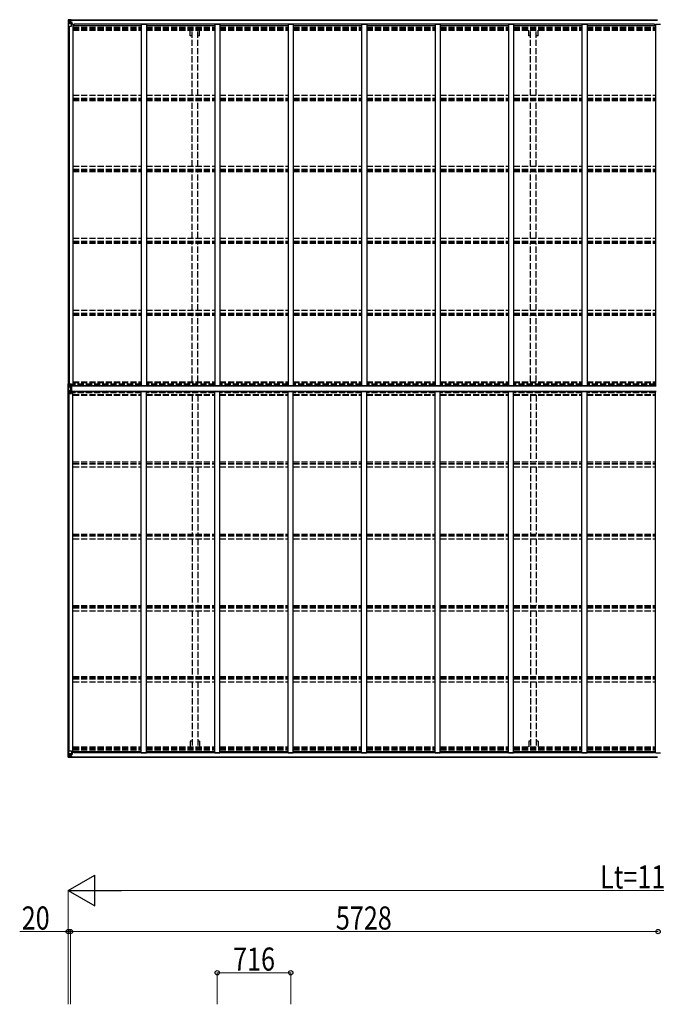
# Model space of a CAD drawing. Units: millimetres. Extents: x 0 to 42050, y 0 to 29700.
# Drawn here: x 15026 to 21232, y 9967 to 19557 of the extents above; entities that cross this region are included whole.
import ezdxf

# ---------------------------------------------------------------- set-up
doc = ezdxf.new("R2010")
doc.units = ezdxf.units.MM
doc.linetypes.add('YHIDDEN_1', pattern=[4, 3, -1])
for name, color, linetype, lineweight in [('YKK_13', 4, 'Continuous', 30), ('YKK_A1', 4, 'Continuous', 30), ('YKK_D', 6, 'Continuous', 13)]:
    doc.layers.add(name, color=color, linetype=linetype, lineweight=lineweight)
doc.styles.add('text-b', font='extslim2.shx', dxfattribs={"width": 0.8, "bigfont": 'extfont2.shx'})

msp = doc.modelspace()

# ---------------------------------------------------------------- linework, layer by layer
at = {"layer": 'YKK_13'}
for p, q in [((15498.1, 19554.5), (15498.1, 19554.4)), ((15498.1, 19554.4), (15498.1, 19493.8)), ((15498.1, 19493.8), (15500.9, 19493.8)), ((15499, 19555.5), (15508.1, 19556)), ((15499, 19555.5), (15499, 19555.5)), ((15499, 19555.4), (15499, 19555.5)), ((15508, 19555.9), (15500.1, 19555.4)), ((15500.9, 19554.4), (15500.9, 19554.3)), ((15500.9, 19493.8), (15500.9, 19554.3)), ((15500.9, 19493.8), (15531.1, 19493.8)), ((15501.5, 19520.6), (15505.6, 19532.7)), ((15501.5, 19520.6), (15508.1, 19520.4)), ((15504.9, 19551), (15502.2, 19554.6)), ((15505.8, 19547.5), (15508.1, 19547.5)), ((15505.8, 19534), (15505.8, 19547.5)), ((15508.1, 19534), (15505.8, 19534)), ((15508.1, 19556), (15520.1, 19556.8)), ((15520.1, 19556.6), (15508.1, 19555.9)), ((15508.1, 19547.5), (15520.1, 19547.5)), ((15508.1, 19534), (15520.1, 19534)), ((15508.1, 19534), (15508.1, 19534)), ((15508.1, 19520.4), (15532.1, 19520.4)), ((15510.7, 19541.3), (15510.7, 19542.2)), ((15510.7, 19542.2), (15511.7, 19542.2)), ((15511.7, 19541.3), (15510.7, 19541.3)), ((15512.6, 19543.2), (15512.6, 19544.2)), ((15512.6, 19544.2), (15513.6, 19544.2)), ((15512.6, 19539.4), (15512.6, 19540.3)), ((15513.6, 19539.4), (15512.6, 19539.4)), ((15513.6, 19544.2), (15513.6, 19543.2)), ((15513.6, 19540.3), (15513.6, 19539.4)), ((15514.5, 19542.2), (15515.5, 19542.2)), ((15515.5, 19541.3), (15514.5, 19541.3)), ((15515.5, 19542.2), (15515.5, 19541.3)), ((15519.1, 19547.5), (15520.1, 19547.5)), ((15526.6, 19557.2), (15520.1, 19556.8)), ((15520.1, 19530.7), (15520.1, 19556.8)), ((15520.1, 19555.9), (15526.6, 19556.3)), ((15521.6, 19551.1), (15520.1, 19551.1)), ((15521.6, 19547.5), (15520.1, 19547.5)), ((15521.6, 19534), (15520.1, 19534)), ((15520.9, 19530.4), (15531.3, 19528.8)), ((15520.9, 19529.8), (15520.9, 19530.4)), ((15531.3, 19528.1), (15520.9, 19529.8)), ((15526.6, 19555.8), (15521.6, 19555.8)), ((15521.6, 19555.8), (15521.6, 19530.3)), ((15526.6, 19555.3), (15521.6, 19555.3)), ((15522.1, 19550.7), (15521.6, 19550.7)), ((15525.6, 19545.8), (15521.6, 19545.8)), ((15525.6, 19537.6), (15521.6, 19537.6)), ((15521.7, 19549.4), (15525.6, 19549.4)), ((15530.1, 19551.7), (15522.1, 19551.7)), ((15522.1, 19551.7), (15522.1, 19549.8)), ((15530.1, 19551.7), (15522.1, 19551.7)), ((15522.1, 19550.7), (15530.1, 19550.7)), ((15532.1, 19549.9), (15522.1, 19549.8)), ((15522.1, 19549.6), (15522.1, 19549.8)), ((15522.1, 19549.8), (15522.1, 19549.8)), ((15537.1, 19549.7), (15522.1, 19549.6)), ((15522.1, 19549.6), (15522.1, 19549.6)), ((15525.6, 19529.7), (15525.6, 19549.6)), ((15526.6, 19556.3), (15526.6, 19557.2)), ((15526.6, 19555.8), (15526.6, 19556.3)), ((15526.6, 19555.8), (15526.6, 19555.3)), ((15526.6, 19555.3), (15526.6, 19554.5)), ((15530.1, 19550.7), (15530.1, 19552.1)), ((15531.3, 19528.8), (15531.3, 19528.1)), ((15531.5, 19528.7), (15535.6, 19528.6)), ((15531.6, 19555), (15531.6, 19554.5)), ((15531.9, 19555), (15531.6, 19555)), ((15531.9, 19555), (15533.6, 19554.5)), ((15532.1, 19551.5), (15537.1, 19551.5)), ((15532.1, 19549.9), (15532.1, 19551.5)), ((15532.1, 19549.9), (15532.1, 19549.8)), ((15532.1, 19549.8), (15538.1, 19549.9)), ((15532.1, 19494.8), (15532.1, 19527.9)), ((15535.6, 19526.9), (15532.1, 19526.9)), ((15536.6, 19516.8), (15532.1, 19516.8)), ((15535.6, 19528.6), (15535.6, 19526.9)), ((15536.6, 19528.6), (15535.6, 19528.6)), ((15535.6, 19526.9), (15536.6, 19526.9)), ((15536.6, 19512.2), (15536.6, 19528.6)), ((15537.1, 19552.1), (15537.1, 19551.5)), ((15537.1, 19551.5), (15538.1, 19551.5)), ((15538.1, 19551.5), (15538.1, 19552.1)), ((15538.1, 19551.5), (15538.1, 19549.9)), ((15538.1, 19549.8), (15538.1, 19549.9)), ((15498.1, 15917.9), (15498.1, 16011.3)), ((15503.5, 15991.3), (15498.6, 16004.9)), ((15498.6, 15924.3), (15498.6, 16004.9)), ((15498.6, 15924.3), (15503.5, 15937.9)), ((15499.9, 16004), (15504.3, 15991.7)), ((15509, 16011.6), (15500.9, 16011.5)), ((15500.9, 16003.7), (15500.9, 16011.5)), ((15509, 16004), (15500.9, 16003.7)), ((15509, 15925.3), (15500.9, 15925.5)), ((15500.9, 15917.7), (15500.9, 15925.5)), ((15503.7, 15938.8), (15503.7, 15990.4)), ((15504.3, 15991.7), (15520.1, 15992.2)), ((15504.3, 15991.7), (15504.4, 15990.9)), ((15504.4, 15990.9), (15504.4, 15990.5)), ((15504.4, 15990.5), (15520.1, 15990.6)), ((15504.4, 15990.5), (15504.4, 15982.2)), ((15504.4, 15982.2), (15520.1, 15982.3)), ((15504.4, 15947), (15520.1, 15946.9)), ((15504.4, 15938.7), (15520.1, 15938.6)), ((15509, 16011.6), (15532.1, 16011.7)), ((15509, 16004), (15509, 16011.6)), ((15509, 16004), (15532.1, 16004.4)), ((15509, 15925.3), (15532.1, 15924.8)), ((15509, 15925.3), (15509, 15917.6)), ((15532.1, 15998.6), (15520.1, 15996.4)), ((15535.6, 15995.9), (15520.1, 15996.4)), ((15520.1, 15996.4), (15520.1, 15932.8)), ((15535.6, 15991.7), (15520.1, 15992.2)), ((15535.6, 15990.5), (15520.1, 15990.6)), ((15535.6, 15982.2), (15520.1, 15982.3)), ((15535.6, 15947), (15520.1, 15946.9)), ((15535.6, 15938.7), (15520.1, 15938.6)), ((15535.6, 15933.3), (15520.1, 15932.9)), ((15520.1, 15932.8), (15532.1, 15930.6)), ((15526.8, 15996.2), (15532.1, 15997)), ((15526.8, 15933.1), (15532.1, 15932.3)), ((15532.1, 16011.7), (15532.1, 15997)), ((15532.1, 15917.5), (15532.1, 15932.3)), ((15535.6, 15933.3), (15535.6, 15995.9)), ((15509, 15917.6), (15500.9, 15917.7)), ((15509, 15917.6), (15532.1, 15917.5)), ((15498.1, 12374.8), (15498.1, 12435.5)), ((15498.1, 12435.5), (15500.9, 12435.5)), ((15498.1, 12374.7), (15498.1, 12374.8)), ((15499, 12373.8), (15499, 12373.7)), ((15499, 12373.7), (15508.1, 12373.2)), ((15499, 12373.7), (15499, 12373.7)), ((15508, 12373.4), (15500.1, 12373.8)), ((15500.9, 12435.5), (15531.1, 12435.5)), ((15500.9, 12435.5), (15500.9, 12374.9)), ((15500.9, 12374.8), (15500.9, 12374.9)), ((15501.5, 12408.6), (15508.1, 12408.8)), ((15501.5, 12408.6), (15505.6, 12396.5)), ((15504.9, 12378.2), (15502.2, 12374.6)), ((15508.1, 12395.3), (15505.8, 12395.2)), ((15505.8, 12395.2), (15505.8, 12381.8)), ((15505.8, 12381.8), (15508.1, 12381.7)), ((15508.1, 12408.8), (15532.1, 12408.8)), ((15508.1, 12395.3), (15520.1, 12395.3)), ((15508.1, 12395.3), (15508.1, 12395.3)), ((15508.1, 12381.7), (15520.1, 12381.7)), ((15520.1, 12372.6), (15508.1, 12373.4)), ((15508.1, 12373.2), (15520.1, 12372.5)), ((15511.7, 12387.9), (15510.7, 12387.9)), ((15510.7, 12387.9), (15510.7, 12387)), ((15510.7, 12387), (15511.7, 12387)), ((15513.6, 12389.9), (15512.6, 12389.9)), ((15512.6, 12389.9), (15512.6, 12388.9)), ((15512.6, 12386), (15512.6, 12385.1)), ((15512.6, 12385.1), (15513.6, 12385.1)), ((15513.6, 12388.9), (15513.6, 12389.9)), ((15513.6, 12385.1), (15513.6, 12386)), ((15515.5, 12387.9), (15514.5, 12387.9)), ((15514.5, 12387), (15515.5, 12387)), ((15515.5, 12387), (15515.5, 12387.9)), ((15519.1, 12381.7), (15520.1, 12381.7)), ((15520.1, 12398.5), (15520.1, 12372.5)), ((15521.6, 12395.3), (15520.1, 12395.3)), ((15521.6, 12381.7), (15520.1, 12381.7)), ((15521.6, 12378.2), (15520.1, 12378.2)), ((15520.1, 12373.3), (15526.6, 12372.9)), ((15526.6, 12372.1), (15520.1, 12372.5)), ((15531.3, 12401.1), (15520.9, 12399.4)), ((15520.9, 12398.8), (15531.3, 12400.5)), ((15520.9, 12399.4), (15520.9, 12398.8)), ((15521.6, 12373.5), (15521.6, 12398.9)), ((15525.6, 12391.7), (15521.6, 12391.7)), ((15525.6, 12383.4), (15521.6, 12383.4)), ((15522.1, 12378.5), (15521.6, 12378.5)), ((15526.6, 12373.9), (15521.6, 12374)), ((15526.6, 12373.5), (15521.6, 12373.5)), ((15521.7, 12379.8), (15525.6, 12379.8)), ((15522.1, 12379.6), (15522.1, 12379.4)), ((15537.1, 12379.5), (15522.1, 12379.6)), ((15522.1, 12379.6), (15522.1, 12379.6)), ((15522.1, 12379.4), (15522.1, 12379.4)), ((15532.1, 12379.4), (15522.1, 12379.4)), ((15522.1, 12377.5), (15522.1, 12379.4)), ((15522.1, 12378.5), (15530.1, 12378.5)), ((15530.1, 12377.5), (15522.1, 12377.5)), ((15530.1, 12377.5), (15522.1, 12377.5)), ((15525.6, 12399.6), (15525.6, 12379.6)), ((15526.6, 12373.9), (15526.6, 12374.7)), ((15526.6, 12373.5), (15526.6, 12373.9)), ((15526.6, 12373.5), (15526.6, 12372.9)), ((15526.6, 12372.9), (15526.6, 12372.1)), ((15530.1, 12378.5), (15530.1, 12377.1)), ((15531.3, 12400.5), (15531.3, 12401.1)), ((15531.5, 12400.5), (15535.6, 12400.6)), ((15531.6, 12374.3), (15531.6, 12374.7)), ((15531.9, 12374.3), (15531.6, 12374.3)), ((15531.9, 12374.3), (15533.6, 12374.7)), ((15532.1, 12434.5), (15532.1, 12401.4)), ((15536.6, 12412.5), (15532.1, 12412.5)), ((15535.6, 12402.3), (15532.1, 12402.3)), ((15532.1, 12379.4), (15532.1, 12379.4)), ((15532.1, 12379.4), (15538.1, 12379.3)), ((15532.1, 12379.4), (15532.1, 12377.8)), ((15532.1, 12377.8), (15537.1, 12377.8)), ((15535.6, 12400.6), (15535.6, 12402.3)), ((15535.6, 12402.3), (15536.6, 12402.3)), ((15536.6, 12400.6), (15535.6, 12400.6)), ((15536.6, 12417), (15536.6, 12400.6)), ((15537.1, 12377.1), (15537.1, 12377.8)), ((15537.1, 12377.8), (15538.1, 12377.8)), ((15538.1, 12379.4), (15538.1, 12379.3)), ((15538.1, 12377.8), (15538.1, 12379.3)), ((15538.1, 12377.8), (15538.1, 12377.1))]:
    msp.add_line(p, q, dxfattribs=at)
for centre in [(15513.1, 19541.8), (15513.1, 12387.5)]:
    msp.add_circle(centre, 5.3, dxfattribs=at)
for centre, radius, start, end in [((15499.1, 19554.5), 0.999, 93.4424, 179.95083), ((15499.1, 19554.5), 1, 93.50017, 180.00079), ((15499.1, 19554.4), 0.999, 93.4424, 179.95083), ((15500.3, 19568.1), 12.7, 269.24466, 275.10311), ((15502.2, 19554.5), 1.28, 131.17831, 182.45895), ((15511.7, 19543.2), 0.96, 270, 0), ((15511.7, 19540.3), 0.96, 0, 90), ((15514.5, 19543.2), 0.96, 180, 270), ((15514.5, 19540.3), 0.96, 90, 180), ((15521, 19531.3), 0.937, 182.32209, 263.26766), ((15521, 19530.7), 0.937, 182.32209, 263.26766), ((15522.1, 19552.2), 0.5, 180.00109, 270.00109), ((15522.1, 19552.2), 0.5, 179.99802, 269.99691), ((15522.1, 19549.3), 0.5, 90.52895, 180.04464), ((15522.1, 19549.1), 0.513, 91.88028, 181.04707), ((15531.1, 19494.8), 1, 270, 0), ((15531.2, 19527.8), 0.937, 2.32209, 83.26766), ((15531.2, 19527.2), 0.937, 2.32209, 83.26766), ((15537.2, 19557.4), 7.69, 268.96999, 276.43426), ((15500.3, 16003.3), 8.23, 85.26079, 105.2342), ((15339.7, 15783.6), 272.5, 53.99824, 54.32041), ((15510.1, 15909.7), 18.5, 123.4686, 128.21274), ((15504.7, 15990.1), 1.64, 105.10504, 136.17732), ((15504.4, 15983.4), 7.11, 89.73603, 95.8527), ((15504.4, 15975.1), 7.11, 89.73603, 95.8527), ((15504.4, 15954.1), 7.11, 264.1473, 270.26397), ((15504.4, 15945.8), 7.11, 264.1473, 270.26397), ((15226.3, 15982.2), 278.2, 356.36543, 359.99449), ((15226, 15947), 278.5, 0.00732, 3.63276), ((15500.3, 15925.9), 8.23, 254.7658, 274.73921), ((15499.1, 12374.8), 0.999, 180.04917, 266.5576), ((15499.1, 12374.7), 0.999, 180.04917, 266.5576), ((15499.1, 12374.7), 1, 179.99921, 266.49983), ((15500.3, 12361.1), 12.7, 84.89689, 90.75534), ((15502.2, 12374.7), 1.28, 177.54105, 228.82169), ((15511.7, 12388.9), 0.96, 270, 0), ((15511.7, 12386), 0.96, 0, 90), ((15514.5, 12388.9), 0.96, 180, 270), ((15514.5, 12386), 0.96, 90, 180), ((15521, 12398.5), 0.937, 96.73234, 177.67791), ((15521, 12397.9), 0.937, 96.73234, 177.67791), ((15522.1, 12380.1), 0.513, 178.95293, 268.11972), ((15522.1, 12379.9), 0.5, 179.95536, 269.47105), ((15522.1, 12377), 0.5, 89.99891, 179.99891), ((15522.1, 12377), 0.5, 90.00309, 180.00198), ((15531.1, 12434.5), 1, 0, 90), ((15531.2, 12402), 0.937, 276.73234, 357.67791), ((15531.2, 12401.4), 0.937, 276.73234, 357.67791), ((15537.2, 12371.8), 7.69, 83.56574, 91.03001)]:
    msp.add_arc(centre, radius, start, end, dxfattribs=at)
at = {"layer": 'YKK_13', "extrusion": (0, 0, -1)}
for centre, major_axis, ratio, start_param, end_param in [((15700, 19567.8), (201, 12.4), 0.060933, 3.14534, 3.145839), ((15501, 19555.6), (2, 0.12), 0.060933, 2.071256, 3.14534), ((15502.2, 19523), (0.85, 2.32), 0.403757, 3.00878, 3.974439), ((15501.2, 19552.5), (-0.02, 3), 0.466854, 0.125683, 0.759696), ((15502.9, 19547.4), (0.03, 5), 0.573921, 0.767272, 1.551125), ((15504.4, 19534), (0, 3), 0.468246, 1.577288, 2.012794), ((15426.3, 19547.5), (81.7, 0), 0.061163, 6.282413, 6.283185)]:
    msp.add_ellipse(centre, major_axis=major_axis, ratio=ratio, start_param=start_param, end_param=end_param, dxfattribs=at)
at = {"layer": 'YKK_13'}
for centre, major_axis, ratio, start_param, end_param in [((15501.1, 16009.8), (0.28, 6.16), 0.484854, 2.816314, 3.181135), ((15501.1, 15919.4), (-0.28, 6.16), 0.484854, 6.243643, 6.608464), ((15368.7, 15965.4), (22.7, 192), 0.693153, 4.790329, 4.88167), ((15368.7, 15963.8), (-22.7, 192), 0.693153, 4.543108, 4.634449), ((15502.3, 15990.3), (0.23, 1.94), 0.693153, 4.88167, 5.336468), ((15502.3, 15938.9), (-0.23, 1.94), 0.693153, 4.08831, 4.543108), ((15501, 12373.7), (2, -0.12), 0.060933, 2.071256, 3.14534), ((15700, 12361.4), (201, -12.4), 0.060933, 3.14534, 3.145839), ((15502.2, 12406.2), (0.85, -2.32), 0.403757, 3.00878, 3.974439), ((15501.2, 12376.8), (-0.02, -3), 0.466854, 0.125683, 0.759696), ((15502.9, 12381.8), (0.03, -5), 0.573921, 0.767272, 1.551125), ((15504.4, 12395.2), (0, -3), 0.468246, 1.577288, 2.012794), ((15426.3, 12381.7), (81.7, 0), 0.061163, 6.282413, 6.283185)]:
    msp.add_ellipse(centre, major_axis=major_axis, ratio=ratio, start_param=start_param, end_param=end_param, dxfattribs=at)
at = {"layer": 'YKK_A1'}
for p, q in [((15500.1, 19493.8), (15500.1, 16011.6)), ((15509.9, 19493.8), (15509.9, 16011.6)), ((15521.6, 19554.5), (21241.6, 19554.5)), ((15521.6, 19552.5), (21241.6, 19552.5)), ((15545.1, 19512.2), (15532.1, 19512.2)), ((15545.1, 19512.2), (15545.1, 15993)), ((15545.1, 19499.2), (16211.1, 19499.2)), ((21214.1, 19514.3), (15554.1, 19514.3)), ((15554.1, 19514.3), (15554.1, 19499.2)), ((16211.1, 19513.3), (16211.1, 15993)), ((16211.1, 19513.3), (16261.1, 19513.3)), ((16261.1, 19513.3), (16261.1, 15993)), ((16261.1, 19499.2), (16927.1, 19499.2)), ((16927.1, 19513.3), (16927.1, 15993)), ((16927.1, 19513.3), (16977.1, 19513.3)), ((16977.1, 19513.3), (16977.1, 15993)), ((16977.1, 19499.2), (17643.1, 19499.2)), ((17643.1, 19513.3), (17643.1, 15993)), ((17643.1, 19513.3), (17693.1, 19513.3)), ((17643.1, 19513.3), (17693.1, 19513.3)), ((17693.1, 19513.3), (17693.1, 15993)), ((17693.1, 19499.2), (18359.1, 19499.2)), ((18359.1, 19513.3), (18359.1, 15993)), ((18359.1, 19513.3), (18409.1, 19513.3)), ((18409.1, 19513.3), (18409.1, 15993)), ((18409.1, 19499.2), (19075.1, 19499.2)), ((19075.1, 19513.3), (19075.1, 15993)), ((19075.1, 19513.3), (19125.1, 19513.3)), ((19125.1, 19513.3), (19125.1, 15993)), ((19125.1, 19499.2), (19791.1, 19499.2)), ((19791.1, 19513.3), (19791.1, 15993)), ((19791.1, 19513.3), (19841.1, 19513.3)), ((19841.1, 19513.3), (19841.1, 15993)), ((19841.1, 19499.2), (20507.1, 19499.2)), ((20507.1, 19513.3), (20507.1, 15993)), ((20507.1, 19513.3), (20557.1, 19513.3)), ((20557.1, 19513.3), (20557.1, 15993)), ((20557.1, 19499.2), (21223.1, 19499.2)), ((21214.1, 19514.3), (21214.1, 19499.2)), ((21223.1, 19513.3), (21223.1, 15993)), ((21223.1, 19513.3), (21273.1, 19513.3)), ((15535.6, 15993), (21231.6, 15993)), ((15535.6, 15991.2), (21231.6, 15991.2)), ((15535.6, 15938), (21231.6, 15938)), ((15535.6, 15936.2), (21231.6, 15936.2)), ((15545.1, 12417), (15545.1, 15936.2)), ((16211.1, 12415.9), (16211.1, 15936.2)), ((16261.1, 12415.9), (16261.1, 15936.2)), ((16927.1, 12415.9), (16927.1, 15936.2)), ((16977.1, 12415.9), (16977.1, 15936.2)), ((17643.1, 12415.9), (17643.1, 15936.2)), ((17693.1, 12415.9), (17693.1, 15936.2)), ((18359.1, 12415.9), (18359.1, 15936.2)), ((18409.1, 12415.9), (18409.1, 15936.2)), ((19075.1, 12415.9), (19075.1, 15936.2)), ((19125.1, 12415.9), (19125.1, 15936.2)), ((19791.1, 12415.9), (19791.1, 15936.2)), ((19841.1, 12415.9), (19841.1, 15936.2)), ((20507.1, 12415.9), (20507.1, 15936.2)), ((20557.1, 12415.9), (20557.1, 15936.2)), ((21223.1, 12415.9), (21223.1, 15936.2)), ((15500.1, 12435.5), (15500.1, 15917.6)), ((15509.9, 12435.5), (15509.9, 15917.6)), ((15521.6, 12376.7), (21241.6, 12376.7)), ((15521.6, 12374.7), (21241.6, 12374.7)), ((15545.1, 12417), (15532.1, 12417)), ((15545.1, 12430), (16211.1, 12430)), ((15554.1, 12414.9), (15554.1, 12430)), ((21214.1, 12414.9), (15554.1, 12414.9)), ((16211.1, 12415.9), (16261.1, 12415.9)), ((16261.1, 12430), (16927.1, 12430)), ((16927.1, 12415.9), (16977.1, 12415.9)), ((16977.1, 12430), (17643.1, 12430)), ((17643.1, 12415.9), (17693.1, 12415.9)), ((17643.1, 12415.9), (17693.1, 12415.9)), ((17693.1, 12430), (18359.1, 12430)), ((18359.1, 12415.9), (18409.1, 12415.9)), ((18409.1, 12430), (19075.1, 12430)), ((19075.1, 12415.9), (19125.1, 12415.9)), ((19125.1, 12430), (19791.1, 12430)), ((19791.1, 12415.9), (19841.1, 12415.9)), ((19841.1, 12430), (20507.1, 12430)), ((20507.1, 12415.9), (20557.1, 12415.9)), ((20557.1, 12430), (21223.1, 12430)), ((21214.1, 12414.9), (21214.1, 12430)), ((21223.1, 12415.9), (21273.1, 12415.9))]:
    msp.add_line(p, q, dxfattribs=at)
at = {"layer": 'YKK_A1', "linetype": 'YHIDDEN_1', "ltscale": 20}
for p, q in [((15545.1, 19482.8), (16211.1, 19482.8)), ((15545.1, 19479), (16211.1, 19479)), ((16261.1, 19482.8), (16927.1, 19482.8)), ((16261.1, 19479), (16927.1, 19479)), ((16977.1, 19482.8), (17643.1, 19482.8)), ((16977.1, 19479), (17643.1, 19479)), ((17693.1, 19482.8), (18359.1, 19482.8)), ((17693.1, 19479), (18359.1, 19479)), ((18409.1, 19482.8), (19075.1, 19482.8)), ((18409.1, 19479), (19075.1, 19479)), ((19125.1, 19482.8), (19791.1, 19482.8)), ((19125.1, 19479), (19791.1, 19479)), ((19841.1, 19482.8), (20507.1, 19482.8)), ((19841.1, 19479), (20507.1, 19479)), ((20557.1, 19482.8), (21223.1, 19482.8)), ((20557.1, 19479), (21223.1, 19479)), ((15545.1, 19467.6), (16211.1, 19467.6)), ((15545.1, 19454.8), (16211.1, 19454.8)), ((16261.1, 19467.6), (16927.1, 19467.6)), ((16261.1, 19454.8), (16927.1, 19454.8)), ((16688.9, 19399), (16688.9, 19454.8)), ((16706.6, 19399), (16688.9, 19399)), ((16706.6, 18821.1), (16706.6, 19454.8)), ((16761.6, 18821.1), (16761.6, 19454.8)), ((16779.3, 19399), (16761.6, 19399)), ((16779.3, 19399), (16779.3, 19454.8)), ((16977.1, 19467.6), (17643.1, 19467.6)), ((16977.1, 19454.8), (17643.1, 19454.8)), ((17693.1, 19467.6), (18359.1, 19467.6)), ((17693.1, 19454.8), (18359.1, 19454.8)), ((18409.1, 19467.6), (19075.1, 19467.6)), ((18409.1, 19454.8), (19075.1, 19454.8)), ((19125.1, 19467.6), (19791.1, 19467.6)), ((19125.1, 19454.8), (19791.1, 19454.8)), ((19841.1, 19467.6), (20507.1, 19467.6)), ((19841.1, 19454.8), (20507.1, 19454.8)), ((19988.9, 19399), (19988.9, 19454.8)), ((20006.6, 19399), (19988.9, 19399)), ((20006.6, 18821.1), (20006.6, 19454.8)), ((20061.6, 18821.1), (20061.6, 19454.8)), ((20079.3, 19399), (20061.6, 19399)), ((20079.3, 19399), (20079.3, 19454.8)), ((20557.1, 19467.6), (21223.1, 19467.6)), ((20557.1, 19454.8), (21223.1, 19454.8)), ((15545.1, 18821.1), (16211.1, 18821.1)), ((16261.1, 18821.1), (16927.1, 18821.1)), ((16977.1, 18821.1), (17643.1, 18821.1)), ((17693.1, 18821.1), (18359.1, 18821.1)), ((18409.1, 18821.1), (19075.1, 18821.1)), ((19125.1, 18821.1), (19791.1, 18821.1)), ((19841.1, 18821.1), (20507.1, 18821.1)), ((20557.1, 18821.1), (21223.1, 18821.1)), ((15545.1, 18792.2), (16211.1, 18792.2)), ((15545.1, 18782.1), (16211.1, 18782.1)), ((15545.1, 18769.2), (16211.1, 18769.2)), ((16261.1, 18792.2), (16927.1, 18792.2)), ((16261.1, 18782.1), (16927.1, 18782.1)), ((16261.1, 18769.2), (16927.1, 18769.2)), ((16706.6, 18128.9), (16706.6, 18769.2)), ((16761.6, 18128.9), (16761.6, 18769.2)), ((16977.1, 18792.2), (17643.1, 18792.2)), ((16977.1, 18782.1), (17643.1, 18782.1)), ((16977.1, 18769.2), (17643.1, 18769.2)), ((17693.1, 18792.2), (18359.1, 18792.2)), ((17693.1, 18782.1), (18359.1, 18782.1)), ((17693.1, 18769.2), (18359.1, 18769.2)), ((18409.1, 18792.2), (19075.1, 18792.2)), ((18409.1, 18782.1), (19075.1, 18782.1)), ((18409.1, 18769.2), (19075.1, 18769.2)), ((19125.1, 18792.2), (19791.1, 18792.2)), ((19125.1, 18782.1), (19791.1, 18782.1)), ((19125.1, 18769.2), (19791.1, 18769.2)), ((19841.1, 18792.2), (20507.1, 18792.2)), ((19841.1, 18782.1), (20507.1, 18782.1)), ((19841.1, 18769.2), (20507.1, 18769.2)), ((20006.6, 18128.9), (20006.6, 18769.2)), ((20061.6, 18128.9), (20061.6, 18769.2)), ((20557.1, 18792.2), (21223.1, 18792.2)), ((20557.1, 18782.1), (21223.1, 18782.1)), ((20557.1, 18769.2), (21223.1, 18769.2)), ((15545.1, 18128.9), (16211.1, 18128.9)), ((16261.1, 18128.9), (16927.1, 18128.9)), ((16977.1, 18128.9), (17643.1, 18128.9)), ((17693.1, 18128.9), (18359.1, 18128.9)), ((18409.1, 18128.9), (19075.1, 18128.9)), ((19125.1, 18128.9), (19791.1, 18128.9)), ((19841.1, 18128.9), (20507.1, 18128.9)), ((20557.1, 18128.9), (21223.1, 18128.9)), ((15545.1, 18099.6), (16211.1, 18099.6)), ((15545.1, 18091.5), (16211.1, 18091.5)), ((15545.1, 18078.6), (16211.1, 18078.6)), ((16261.1, 18099.6), (16927.1, 18099.6)), ((16261.1, 18091.5), (16927.1, 18091.5)), ((16261.1, 18078.6), (16927.1, 18078.6)), ((16706.6, 17430.3), (16706.6, 18078.6)), ((16761.6, 17430.3), (16761.6, 18078.6)), ((16977.1, 18099.6), (17643.1, 18099.6)), ((16977.1, 18091.5), (17643.1, 18091.5)), ((16977.1, 18078.6), (17643.1, 18078.6)), ((17693.1, 18099.6), (18359.1, 18099.6)), ((17693.1, 18091.5), (18359.1, 18091.5)), ((17693.1, 18078.6), (18359.1, 18078.6)), ((18409.1, 18099.6), (19075.1, 18099.6)), ((18409.1, 18091.5), (19075.1, 18091.5)), ((18409.1, 18078.6), (19075.1, 18078.6)), ((19125.1, 18099.6), (19791.1, 18099.6)), ((19125.1, 18091.5), (19791.1, 18091.5)), ((19125.1, 18078.6), (19791.1, 18078.6)), ((19841.1, 18099.6), (20507.1, 18099.6)), ((19841.1, 18091.5), (20507.1, 18091.5)), ((19841.1, 18078.6), (20507.1, 18078.6)), ((20006.6, 17430.3), (20006.6, 18078.6)), ((20061.6, 17430.3), (20061.6, 18078.6)), ((20557.1, 18099.6), (21223.1, 18099.6)), ((20557.1, 18091.5), (21223.1, 18091.5)), ((20557.1, 18078.6), (21223.1, 18078.6)), ((15545.1, 17430.3), (16211.1, 17430.3)), ((15545.1, 17400.7), (16211.1, 17400.7)), ((15545.1, 17394.7), (16211.1, 17394.7)), ((15545.1, 17381.7), (16211.1, 17381.7)), ((16261.1, 17430.3), (16927.1, 17430.3)), ((16261.1, 17400.7), (16927.1, 17400.7)), ((16261.1, 17394.7), (16927.1, 17394.7)), ((16261.1, 17381.7), (16927.1, 17381.7)), ((16706.6, 16726.9), (16706.6, 17381.7)), ((16761.6, 16726.9), (16761.6, 17381.7)), ((16977.1, 17430.3), (17643.1, 17430.3)), ((16977.1, 17400.7), (17643.1, 17400.7)), ((16977.1, 17394.7), (17643.1, 17394.7)), ((16977.1, 17381.7), (17643.1, 17381.7)), ((17693.1, 17430.3), (18359.1, 17430.3)), ((17693.1, 17400.7), (18359.1, 17400.7)), ((17693.1, 17394.7), (18359.1, 17394.7)), ((17693.1, 17381.7), (18359.1, 17381.7)), ((18409.1, 17430.3), (19075.1, 17430.3)), ((18409.1, 17400.7), (19075.1, 17400.7)), ((18409.1, 17394.7), (19075.1, 17394.7)), ((18409.1, 17381.7), (19075.1, 17381.7)), ((19125.1, 17430.3), (19791.1, 17430.3)), ((19125.1, 17400.7), (19791.1, 17400.7)), ((19125.1, 17394.7), (19791.1, 17394.7)), ((19125.1, 17381.7), (19791.1, 17381.7)), ((19841.1, 17430.3), (20507.1, 17430.3)), ((19841.1, 17400.7), (20507.1, 17400.7)), ((19841.1, 17394.7), (20507.1, 17394.7)), ((19841.1, 17381.7), (20507.1, 17381.7)), ((20006.6, 16726.9), (20006.6, 17381.7)), ((20061.6, 16726.9), (20061.6, 17381.7)), ((20557.1, 17430.3), (21223.1, 17430.3)), ((20557.1, 17400.7), (21223.1, 17400.7)), ((20557.1, 17394.7), (21223.1, 17394.7)), ((20557.1, 17381.7), (21223.1, 17381.7)), ((15545.1, 16726.9), (16211.1, 16726.9)), ((15545.1, 16697.2), (16211.1, 16697.2)), ((15545.1, 16693.3), (16211.1, 16693.3)), ((16261.1, 16726.9), (16927.1, 16726.9)), ((16261.1, 16697.2), (16927.1, 16697.2)), ((16261.1, 16693.3), (16927.1, 16693.3)), ((16977.1, 16726.9), (17643.1, 16726.9)), ((16977.1, 16697.2), (17643.1, 16697.2)), ((16977.1, 16693.3), (17643.1, 16693.3)), ((17693.1, 16726.9), (18359.1, 16726.9)), ((17693.1, 16697.2), (18359.1, 16697.2)), ((17693.1, 16693.3), (18359.1, 16693.3)), ((18409.1, 16726.9), (19075.1, 16726.9)), ((18409.1, 16697.2), (19075.1, 16697.2)), ((18409.1, 16693.3), (19075.1, 16693.3)), ((19125.1, 16726.9), (19791.1, 16726.9)), ((19125.1, 16697.2), (19791.1, 16697.2)), ((19125.1, 16693.3), (19791.1, 16693.3)), ((19841.1, 16726.9), (20507.1, 16726.9)), ((19841.1, 16697.2), (20507.1, 16697.2)), ((19841.1, 16693.3), (20507.1, 16693.3)), ((20557.1, 16726.9), (21223.1, 16726.9)), ((20557.1, 16697.2), (21223.1, 16697.2)), ((20557.1, 16693.3), (21223.1, 16693.3)), ((15545.1, 16680.3), (16211.1, 16680.3)), ((16261.1, 16680.3), (16927.1, 16680.3)), ((16706.6, 16030.8), (16706.6, 16680.3)), ((16761.6, 16030.8), (16761.6, 16680.3)), ((16977.1, 16680.3), (17643.1, 16680.3)), ((17693.1, 16680.3), (18359.1, 16680.3)), ((18409.1, 16680.3), (19075.1, 16680.3)), ((19125.1, 16680.3), (19791.1, 16680.3)), ((19841.1, 16680.3), (20507.1, 16680.3)), ((20006.6, 16030.8), (20006.6, 16680.3)), ((20061.6, 16030.8), (20061.6, 16680.3)), ((20557.1, 16680.3), (21223.1, 16680.3)), ((15545.1, 16030.8), (16211.1, 16030.8)), ((15545.1, 16021.7), (16211.1, 16021.7)), ((16261.1, 16030.8), (16927.1, 16030.8)), ((16261.1, 16021.7), (16927.1, 16021.7)), ((16977.1, 16030.8), (17643.1, 16030.8)), ((16977.1, 16021.7), (17643.1, 16021.7)), ((17693.1, 16030.8), (18359.1, 16030.8)), ((17693.1, 16021.7), (18359.1, 16021.7)), ((18409.1, 16030.8), (19075.1, 16030.8)), ((18409.1, 16021.7), (19075.1, 16021.7)), ((19125.1, 16030.8), (19791.1, 16030.8)), ((19125.1, 16021.7), (19791.1, 16021.7)), ((19841.1, 16030.8), (20507.1, 16030.8)), ((19841.1, 16021.7), (20507.1, 16021.7)), ((20557.1, 16030.8), (21223.1, 16030.8)), ((20557.1, 16021.7), (21223.1, 16021.7)), ((16211.1, 16007), (15545.1, 16007)), ((16211.1, 16004.8), (15545.1, 16004.8)), ((16211.1, 16002.4), (15545.1, 16002.4)), ((16211.1, 16000.1), (15545.1, 16000.1)), ((16211.1, 15929.1), (15545.1, 15929.1)), ((16211.1, 15926.8), (15545.1, 15926.8)), ((16211.1, 15924.4), (15545.1, 15924.4)), ((16211.1, 15922.2), (15545.1, 15922.2)), ((16927.1, 16007), (16261.1, 16007)), ((16927.1, 16004.8), (16261.1, 16004.8)), ((16927.1, 16002.4), (16261.1, 16002.4)), ((16927.1, 16000.1), (16261.1, 16000.1)), ((16927.1, 15929.1), (16261.1, 15929.1)), ((16927.1, 15926.8), (16261.1, 15926.8)), ((16927.1, 15924.4), (16261.1, 15924.4)), ((16927.1, 15922.2), (16261.1, 15922.2)), ((17643.1, 16007), (16977.1, 16007)), ((17643.1, 16004.8), (16977.1, 16004.8)), ((17643.1, 16002.4), (16977.1, 16002.4)), ((17643.1, 16000.1), (16977.1, 16000.1)), ((17643.1, 15929.1), (16977.1, 15929.1)), ((17643.1, 15926.8), (16977.1, 15926.8)), ((17643.1, 15924.4), (16977.1, 15924.4)), ((17643.1, 15922.2), (16977.1, 15922.2)), ((18359.1, 16007), (17693.1, 16007)), ((18359.1, 16004.8), (17693.1, 16004.8)), ((18359.1, 16002.4), (17693.1, 16002.4)), ((18359.1, 16000.1), (17693.1, 16000.1)), ((18359.1, 15929.1), (17693.1, 15929.1)), ((18359.1, 15926.8), (17693.1, 15926.8)), ((18359.1, 15924.4), (17693.1, 15924.4)), ((18359.1, 15922.2), (17693.1, 15922.2)), ((19075.1, 16007), (18409.1, 16007)), ((19075.1, 16004.8), (18409.1, 16004.8)), ((19075.1, 16002.4), (18409.1, 16002.4)), ((19075.1, 16000.1), (18409.1, 16000.1)), ((19075.1, 15929.1), (18409.1, 15929.1)), ((19075.1, 15926.8), (18409.1, 15926.8)), ((19075.1, 15924.4), (18409.1, 15924.4)), ((19075.1, 15922.2), (18409.1, 15922.2)), ((19791.1, 16007), (19125.1, 16007)), ((19791.1, 16004.8), (19125.1, 16004.8)), ((19791.1, 16002.4), (19125.1, 16002.4)), ((19791.1, 16000.1), (19125.1, 16000.1)), ((19791.1, 15929.1), (19125.1, 15929.1)), ((19791.1, 15926.8), (19125.1, 15926.8)), ((19791.1, 15924.4), (19125.1, 15924.4)), ((19791.1, 15922.2), (19125.1, 15922.2)), ((20507.1, 16007), (19841.1, 16007)), ((20507.1, 16004.8), (19841.1, 16004.8)), ((20507.1, 16002.4), (19841.1, 16002.4)), ((20507.1, 16000.1), (19841.1, 16000.1)), ((20507.1, 15929.1), (19841.1, 15929.1)), ((20507.1, 15926.8), (19841.1, 15926.8)), ((20507.1, 15924.4), (19841.1, 15924.4)), ((20507.1, 15922.2), (19841.1, 15922.2)), ((21223.1, 16007), (20557.1, 16007)), ((21223.1, 16004.8), (20557.1, 16004.8)), ((21223.1, 16002.4), (20557.1, 16002.4)), ((21223.1, 16000.1), (20557.1, 16000.1)), ((21223.1, 15929.1), (20557.1, 15929.1)), ((21223.1, 15926.8), (20557.1, 15926.8)), ((21223.1, 15924.4), (20557.1, 15924.4)), ((21223.1, 15922.2), (20557.1, 15922.2)), ((15545.1, 15907.5), (16211.1, 15907.5)), ((15545.1, 15898.4), (16211.1, 15898.4)), ((16261.1, 15907.5), (16927.1, 15907.5)), ((16261.1, 15898.4), (16927.1, 15898.4)), ((16706.6, 15898.4), (16706.6, 15248.9)), ((16761.6, 15898.4), (16761.6, 15248.9)), ((16977.1, 15907.5), (17643.1, 15907.5)), ((16977.1, 15898.4), (17643.1, 15898.4)), ((17693.1, 15907.5), (18359.1, 15907.5)), ((17693.1, 15898.4), (18359.1, 15898.4)), ((18409.1, 15907.5), (19075.1, 15907.5)), ((18409.1, 15898.4), (19075.1, 15898.4)), ((19125.1, 15907.5), (19791.1, 15907.5)), ((19125.1, 15898.4), (19791.1, 15898.4)), ((19841.1, 15907.5), (20507.1, 15907.5)), ((19841.1, 15898.4), (20507.1, 15898.4)), ((20006.6, 15898.4), (20006.6, 15248.9)), ((20061.6, 15898.4), (20061.6, 15248.9)), ((20557.1, 15907.5), (21223.1, 15907.5)), ((20557.1, 15898.4), (21223.1, 15898.4)), ((15545.1, 15248.9), (16211.1, 15248.9)), ((15545.1, 15235.9), (16211.1, 15235.9)), ((15545.1, 15232.1), (16211.1, 15232.1)), ((15545.1, 15202.3), (16211.1, 15202.3)), ((16261.1, 15248.9), (16927.1, 15248.9)), ((16261.1, 15235.9), (16927.1, 15235.9)), ((16261.1, 15232.1), (16927.1, 15232.1)), ((16261.1, 15202.3), (16927.1, 15202.3)), ((16706.6, 15202.3), (16706.6, 14547.5)), ((16761.6, 15202.3), (16761.6, 14547.5)), ((16977.1, 15248.9), (17643.1, 15248.9)), ((16977.1, 15235.9), (17643.1, 15235.9)), ((16977.1, 15232.1), (17643.1, 15232.1)), ((16977.1, 15202.3), (17643.1, 15202.3)), ((17693.1, 15248.9), (18359.1, 15248.9)), ((17693.1, 15235.9), (18359.1, 15235.9)), ((17693.1, 15232.1), (18359.1, 15232.1)), ((17693.1, 15202.3), (18359.1, 15202.3)), ((18409.1, 15248.9), (19075.1, 15248.9)), ((18409.1, 15235.9), (19075.1, 15235.9)), ((18409.1, 15232.1), (19075.1, 15232.1)), ((18409.1, 15202.3), (19075.1, 15202.3)), ((19125.1, 15248.9), (19791.1, 15248.9)), ((19125.1, 15235.9), (19791.1, 15235.9)), ((19125.1, 15232.1), (19791.1, 15232.1)), ((19125.1, 15202.3), (19791.1, 15202.3)), ((19841.1, 15248.9), (20507.1, 15248.9)), ((19841.1, 15235.9), (20507.1, 15235.9)), ((19841.1, 15232.1), (20507.1, 15232.1)), ((19841.1, 15202.3), (20507.1, 15202.3)), ((20006.6, 15202.3), (20006.6, 14547.5)), ((20061.6, 15202.3), (20061.6, 14547.5)), ((20557.1, 15248.9), (21223.1, 15248.9)), ((20557.1, 15235.9), (21223.1, 15235.9)), ((20557.1, 15232.1), (21223.1, 15232.1)), ((20557.1, 15202.3), (21223.1, 15202.3)), ((15545.1, 14547.5), (16211.1, 14547.5)), ((15545.1, 14534.5), (16211.1, 14534.5)), ((15545.1, 14528.5), (16211.1, 14528.5)), ((15545.1, 14498.9), (16211.1, 14498.9)), ((16261.1, 14547.5), (16927.1, 14547.5)), ((16261.1, 14534.5), (16927.1, 14534.5)), ((16261.1, 14528.5), (16927.1, 14528.5)), ((16261.1, 14498.9), (16927.1, 14498.9)), ((16706.6, 14498.9), (16706.6, 13850.6)), ((16761.6, 14498.9), (16761.6, 13850.6)), ((16977.1, 14547.5), (17643.1, 14547.5)), ((16977.1, 14534.5), (17643.1, 14534.5)), ((16977.1, 14528.5), (17643.1, 14528.5)), ((16977.1, 14498.9), (17643.1, 14498.9)), ((17693.1, 14547.5), (18359.1, 14547.5)), ((17693.1, 14534.5), (18359.1, 14534.5)), ((17693.1, 14528.5), (18359.1, 14528.5)), ((17693.1, 14498.9), (18359.1, 14498.9)), ((18409.1, 14547.5), (19075.1, 14547.5)), ((18409.1, 14534.5), (19075.1, 14534.5)), ((18409.1, 14528.5), (19075.1, 14528.5)), ((18409.1, 14498.9), (19075.1, 14498.9)), ((19125.1, 14547.5), (19791.1, 14547.5)), ((19125.1, 14534.5), (19791.1, 14534.5)), ((19125.1, 14528.5), (19791.1, 14528.5)), ((19125.1, 14498.9), (19791.1, 14498.9)), ((19841.1, 14547.5), (20507.1, 14547.5)), ((19841.1, 14534.5), (20507.1, 14534.5)), ((19841.1, 14528.5), (20507.1, 14528.5)), ((19841.1, 14498.9), (20507.1, 14498.9)), ((20006.6, 14498.9), (20006.6, 13850.6)), ((20061.6, 14498.9), (20061.6, 13850.6)), ((20557.1, 14547.5), (21223.1, 14547.5)), ((20557.1, 14534.5), (21223.1, 14534.5)), ((20557.1, 14528.5), (21223.1, 14528.5)), ((20557.1, 14498.9), (21223.1, 14498.9)), ((15545.1, 13850.6), (16211.1, 13850.6)), ((15545.1, 13837.7), (16211.1, 13837.7)), ((15545.1, 13829.6), (16211.1, 13829.6)), ((16261.1, 13850.6), (16927.1, 13850.6)), ((16261.1, 13837.7), (16927.1, 13837.7)), ((16261.1, 13829.6), (16927.1, 13829.6)), ((16977.1, 13850.6), (17643.1, 13850.6)), ((16977.1, 13837.7), (17643.1, 13837.7)), ((16977.1, 13829.6), (17643.1, 13829.6)), ((17693.1, 13850.6), (18359.1, 13850.6)), ((17693.1, 13837.7), (18359.1, 13837.7)), ((17693.1, 13829.6), (18359.1, 13829.6)), ((18409.1, 13850.6), (19075.1, 13850.6)), ((18409.1, 13837.7), (19075.1, 13837.7)), ((18409.1, 13829.6), (19075.1, 13829.6)), ((19125.1, 13850.6), (19791.1, 13850.6)), ((19125.1, 13837.7), (19791.1, 13837.7)), ((19125.1, 13829.6), (19791.1, 13829.6)), ((19841.1, 13850.6), (20507.1, 13850.6)), ((19841.1, 13837.7), (20507.1, 13837.7)), ((19841.1, 13829.6), (20507.1, 13829.6)), ((20557.1, 13850.6), (21223.1, 13850.6)), ((20557.1, 13837.7), (21223.1, 13837.7)), ((20557.1, 13829.6), (21223.1, 13829.6)), ((15545.1, 13800.3), (16211.1, 13800.3)), ((16261.1, 13800.3), (16927.1, 13800.3)), ((16706.6, 13800.3), (16706.6, 13160)), ((16761.6, 13800.3), (16761.6, 13160)), ((16977.1, 13800.3), (17643.1, 13800.3)), ((17693.1, 13800.3), (18359.1, 13800.3)), ((18409.1, 13800.3), (19075.1, 13800.3)), ((19125.1, 13800.3), (19791.1, 13800.3)), ((19841.1, 13800.3), (20507.1, 13800.3)), ((20006.6, 13800.3), (20006.6, 13160)), ((20061.6, 13800.3), (20061.6, 13160)), ((20557.1, 13800.3), (21223.1, 13800.3)), ((15545.1, 13160), (16211.1, 13160)), ((15545.1, 13147.2), (16211.1, 13147.2)), ((16261.1, 13160), (16927.1, 13160)), ((16261.1, 13147.2), (16927.1, 13147.2)), ((16977.1, 13160), (17643.1, 13160)), ((16977.1, 13147.2), (17643.1, 13147.2)), ((17693.1, 13160), (18359.1, 13160)), ((17693.1, 13147.2), (18359.1, 13147.2)), ((18409.1, 13160), (19075.1, 13160)), ((18409.1, 13147.2), (19075.1, 13147.2)), ((19125.1, 13160), (19791.1, 13160)), ((19125.1, 13147.2), (19791.1, 13147.2)), ((19841.1, 13160), (20507.1, 13160)), ((19841.1, 13147.2), (20507.1, 13147.2)), ((20557.1, 13160), (21223.1, 13160)), ((20557.1, 13147.2), (21223.1, 13147.2)), ((15545.1, 13137.1), (16211.1, 13137.1)), ((15545.1, 13108.1), (16211.1, 13108.1)), ((16261.1, 13137.1), (16927.1, 13137.1)), ((16261.1, 13108.1), (16927.1, 13108.1)), ((16706.6, 13108.1), (16706.6, 12474.4)), ((16761.6, 13108.1), (16761.6, 12474.4)), ((16977.1, 13137.1), (17643.1, 13137.1)), ((16977.1, 13108.1), (17643.1, 13108.1)), ((17693.1, 13137.1), (18359.1, 13137.1)), ((17693.1, 13108.1), (18359.1, 13108.1)), ((18409.1, 13137.1), (19075.1, 13137.1)), ((18409.1, 13108.1), (19075.1, 13108.1)), ((19125.1, 13137.1), (19791.1, 13137.1)), ((19125.1, 13108.1), (19791.1, 13108.1)), ((19841.1, 13137.1), (20507.1, 13137.1)), ((19841.1, 13108.1), (20507.1, 13108.1)), ((20006.6, 13108.1), (20006.6, 12474.4)), ((20061.6, 13108.1), (20061.6, 12474.4)), ((20557.1, 13137.1), (21223.1, 13137.1)), ((20557.1, 13108.1), (21223.1, 13108.1)), ((15545.1, 12474.4), (16211.1, 12474.4)), ((16261.1, 12474.4), (16927.1, 12474.4)), ((16706.6, 12530.2), (16688.9, 12530.2)), ((16688.9, 12530.2), (16688.9, 12474.4)), ((16779.3, 12530.2), (16761.6, 12530.2)), ((16779.3, 12530.2), (16779.3, 12474.4)), ((16977.1, 12474.4), (17643.1, 12474.4)), ((17693.1, 12474.4), (18359.1, 12474.4)), ((18409.1, 12474.4), (19075.1, 12474.4)), ((19125.1, 12474.4), (19791.1, 12474.4)), ((19841.1, 12474.4), (20507.1, 12474.4)), ((20006.6, 12530.2), (19988.9, 12530.2)), ((19988.9, 12530.2), (19988.9, 12474.4)), ((20079.3, 12530.2), (20061.6, 12530.2)), ((20079.3, 12530.2), (20079.3, 12474.4)), ((20557.1, 12474.4), (21223.1, 12474.4)), ((15545.1, 12461.6), (16211.1, 12461.6)), ((15545.1, 12450.2), (16211.1, 12450.2)), ((15545.1, 12446.5), (16211.1, 12446.5)), ((16261.1, 12461.6), (16927.1, 12461.6)), ((16261.1, 12450.2), (16927.1, 12450.2)), ((16261.1, 12446.5), (16927.1, 12446.5)), ((16977.1, 12461.6), (17643.1, 12461.6)), ((16977.1, 12450.2), (17643.1, 12450.2)), ((16977.1, 12446.5), (17643.1, 12446.5)), ((17693.1, 12461.6), (18359.1, 12461.6)), ((17693.1, 12450.2), (18359.1, 12450.2)), ((17693.1, 12446.5), (18359.1, 12446.5)), ((18409.1, 12461.6), (19075.1, 12461.6)), ((18409.1, 12450.2), (19075.1, 12450.2)), ((18409.1, 12446.5), (19075.1, 12446.5)), ((19125.1, 12461.6), (19791.1, 12461.6)), ((19125.1, 12450.2), (19791.1, 12450.2)), ((19125.1, 12446.5), (19791.1, 12446.5)), ((19841.1, 12461.6), (20507.1, 12461.6)), ((19841.1, 12450.2), (20507.1, 12450.2)), ((19841.1, 12446.5), (20507.1, 12446.5)), ((20557.1, 12461.6), (21223.1, 12461.6)), ((20557.1, 12450.2), (21223.1, 12450.2)), ((20557.1, 12446.5), (21223.1, 12446.5))]:
    msp.add_line(p, q, dxfattribs=at)
at = {"layer": 'YKK_D', "lineweight": -2}
for p, q in [((15500.1, 11074.7), (15759.9, 11224.7)), ((15759.9, 10924.7), (15759.9, 11224.7)), ((15500.1, 11074.7), (15759.9, 10924.7)), ((15500.1, 11074.7), (16019.7, 11074.7))]:
    msp.add_line(p, q, dxfattribs=at)
at = {"layer": 'YKK_D'}
for p, q in [((15500.1, 9966.6), (15500.1, 11075.7)), ((15800.1, 11074.7), (26696.1, 11074.7)), ((15500.1, 10674.7), (15026.1, 10674.7)), ((15500.1, 9966.6), (15500.1, 10675.7)), ((15520.1, 10674.7), (15500.1, 10674.7)), ((15520.1, 9966.6), (15520.1, 10675.7)), ((15520.1, 9966.6), (15520.1, 10675.7)), ((15520.1, 10674.7), (15605.1, 10674.7)), ((21248.1, 10674.7), (15520.1, 10674.7)), ((16952.1, 9966.6), (16952.1, 10275.7)), ((16952.1, 10274.7), (17668.1, 10274.7)), ((17668.1, 9966.6), (17668.1, 10275.7))]:
    msp.add_line(p, q, dxfattribs=at)
at = {"layer": 'YKK_D', "linetype": 'ByBlock', "lineweight": -2}
for centre in [(15500.1, 10674.7), (15520.1, 10674.7), (15520.1, 10674.7), (21248.1, 10674.7), (21248.1, 10674.7), (16952.1, 10274.7), (17668.1, 10274.7)]:
    msp.add_circle(centre, 21.2, dxfattribs=at)

# ---------------------------------------------------------------- texts
at = {"layer": 'YKK_D', "style": 'text-b', "width": 0.8}
for s, p in [('Lt=11496', (20684.1, 11094.7)), ('20', (15046.1, 10694.7)), ('5728', (18108.1, 10694.7)), ('716', (17106.1, 10294.7))]:
    msp.add_text(s, height=225, dxfattribs=at).set_placement(p)

doc.saveas('drawing.dxf')
